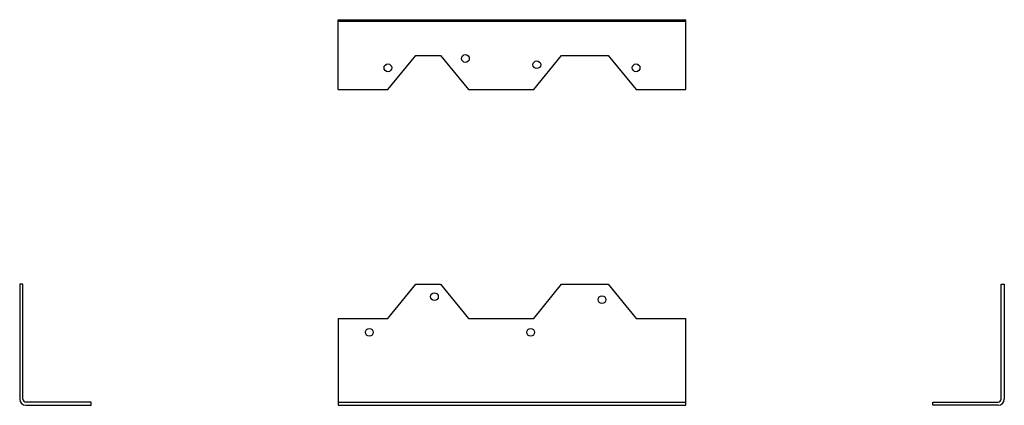
# Model space of a CAD drawing. Extents: x -6.4 to 13.4, y 0 to 7.8.
import ezdxf

# ---------------------------------------------------------------- set-up
doc = ezdxf.new("R2010")
doc.units = 0
doc.header["$LTSCALE"] = 0.5
doc.header["$MEASUREMENT"] = 0
doc.layers.get('0').update_dxf_attribs({"linetype": 'CONTINUOUS'})

msp = doc.modelspace()

# ---------------------------------------------------------------- linework, layer by layer
for p, q in [((0, 6.354), (0, 7.762)), ((0, 7.762), (7, 7.762)), ((7, 6.354), (7, 7.762)), ((0, 7.729), (7, 7.729)), ((1, 6.354), (1.562, 7.042)), ((1.562, 7.042), (2.062, 7.042)), ((2.062, 7.042), (2.625, 6.354)), ((3.938, 6.354), (4.5, 7.042)), ((4.5, 7.042), (5.438, 7.042)), ((5.438, 7.042), (6, 6.354)), ((0, 6.354), (1, 6.354)), ((2.625, 6.354), (3.938, 6.354)), ((6, 6.354), (7, 6.354)), ((-6.417, 2.438), (-6.417, 0.125)), ((-6.355, 2.438), (-6.417, 2.438)), ((-6.355, 0.125), (-6.355, 2.438)), ((1, 1.75), (1.562, 2.438)), ((1.562, 2.438), (2.062, 2.438)), ((2.062, 2.438), (2.625, 1.75)), ((3.938, 1.75), (4.5, 2.438)), ((4.5, 2.438), (5.438, 2.438)), ((5.438, 2.438), (6, 1.75)), ((13.355, 0.125), (13.355, 2.438)), ((13.355, 2.438), (13.417, 2.438)), ((13.417, 2.438), (13.417, 0.125)), ((0, 1.75), (0, 0)), ((0, 1.75), (1, 1.75)), ((2.625, 1.75), (3.938, 1.75)), ((6, 1.75), (7, 1.75)), ((7, 0), (7, 1.75)), ((-4.98, 0.062), (-6.292, 0.062)), ((-6.292, 0), (-4.98, 0)), ((-4.98, 0), (-4.98, 0.062)), ((0, 0.062), (7, 0.062)), ((0, 0), (7, 0)), ((11.98, 0.062), (13.292, 0.062)), ((11.98, 0), (11.98, 0.062)), ((13.292, 0), (11.98, 0))]:
    msp.add_line(p, q)
for centre in [(2.562, 6.98), (1, 6.793), (4, 6.855), (6, 6.793), (1.938, 2.188), (5.312, 2.125), (0.625, 1.469), (3.875, 1.469)]:
    msp.add_circle(centre, 0.078)
for centre, radius, start, end in [((-6.292, 0.125), 0.125, 180, 270), ((-6.292, 0.125), 0.0625, 180, 270), ((13.292, 0.125), 0.125, 270, 0), ((13.292, 0.125), 0.0625, 270, 0)]:
    msp.add_arc(centre, radius, start, end)

doc.saveas('drawing.dxf')
